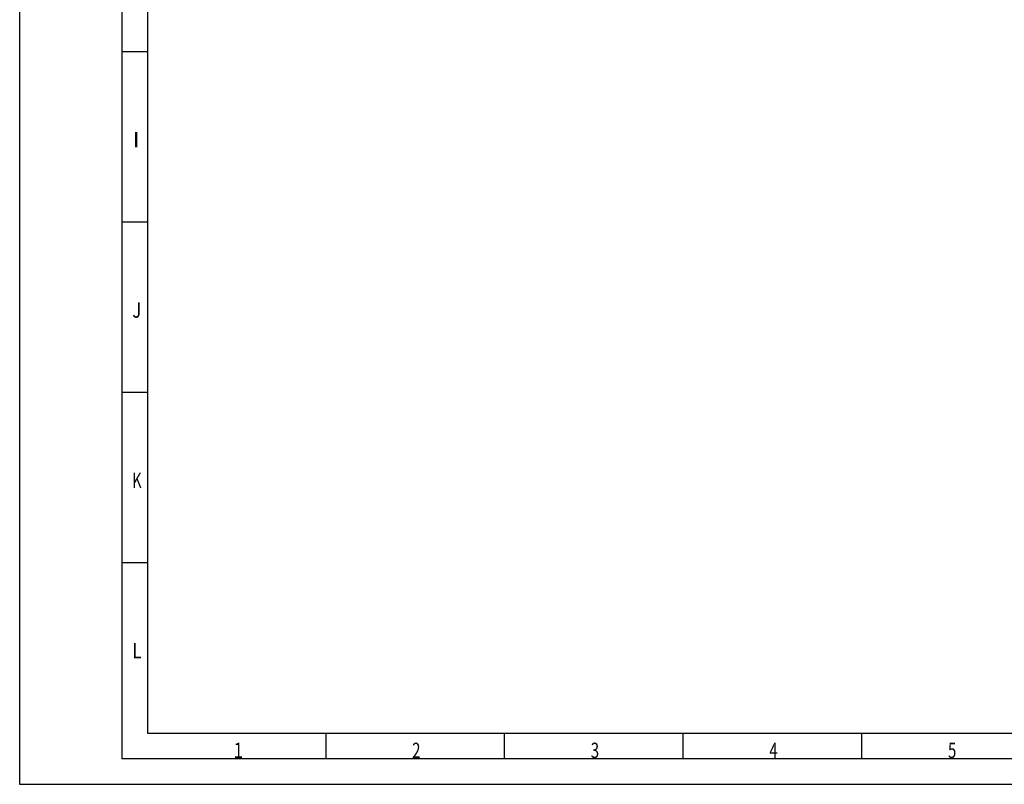
# Model space of a CAD drawing. Units: millimetres. Extents: x -1425 to 7014, y -3166 to 2374.
# Drawn here: x -1425 to -346, y -10 to 827 of the extents above; entities that cross this region are included whole.
import ezdxf

# ---------------------------------------------------------------- set-up
doc = ezdxf.new("R2010")
doc.units = ezdxf.units.MM
doc.layers.add('120', color=7, linetype='Continuous', true_color=0xffffff)
doc.styles.add('kanji', font='simplex.shx', dxfattribs={"bigfont": 'bigfont'})

msp = doc.modelspace()

# ---------------------------------------------------------------- linework, layer by layer
at = {"layer": '120', "color": 7, "linetype": 'Continuous'}
for p, q in [((-1425, 2341.5), (-1425, -10.5)), ((-1313, 2313.5), (-1313, 17.5)), ((-1285, 2285.5), (-1285, 45.5)), ((-1285, 792.2), (-1313, 792.2)), ((-1285, 605.5), (-1313, 605.5)), ((-1285, 418.9), (-1313, 418.9)), ((-1285, 232.2), (-1313, 232.2)), ((-1285, 45.5), (1845.4, 45.5)), ((-1089.3, 17.5), (-1089.3, 45.5)), ((-893.7, 17.5), (-893.7, 45.5)), ((-698, 17.5), (-698, 45.5)), ((-502.4, 17.5), (-502.4, 45.5)), ((1873.4, 17.5), (-1313, 17.5)), ((-1425, -10.5), (1901.4, -10.5))]:
    msp.add_line(p, q, dxfattribs=at)

# ---------------------------------------------------------------- texts
at = {"layer": '120', "color": 7, "linetype": 'Continuous', "char_height": 16.8, "attachment_point": 7, "line_spacing_factor": 0.903614, "style": 'kanji'}
for s, insert in [('\\W01.274;I ', (-1301.6, 687.6)), ('\\W00.809;J ', (-1301.6, 500.9)), ('\\W00.683;K ', (-1301.6, 314.2)), ('\\W00.809;L ', (-1301.6, 127.6)), ('\\W00.809;1 ', (-1190.6, 18.3)), ('\\W00.717;2 ', (-995, 18.3)), ('\\W00.717;3 ', (-799.3, 18.3)), ('\\W00.717;4 ', (-603.7, 18.3)), ('\\W00.717;5 ', (-408, 18.3))]:
    msp.add_mtext(s, dxfattribs=dict(at, insert=insert))

doc.saveas('drawing.dxf')
